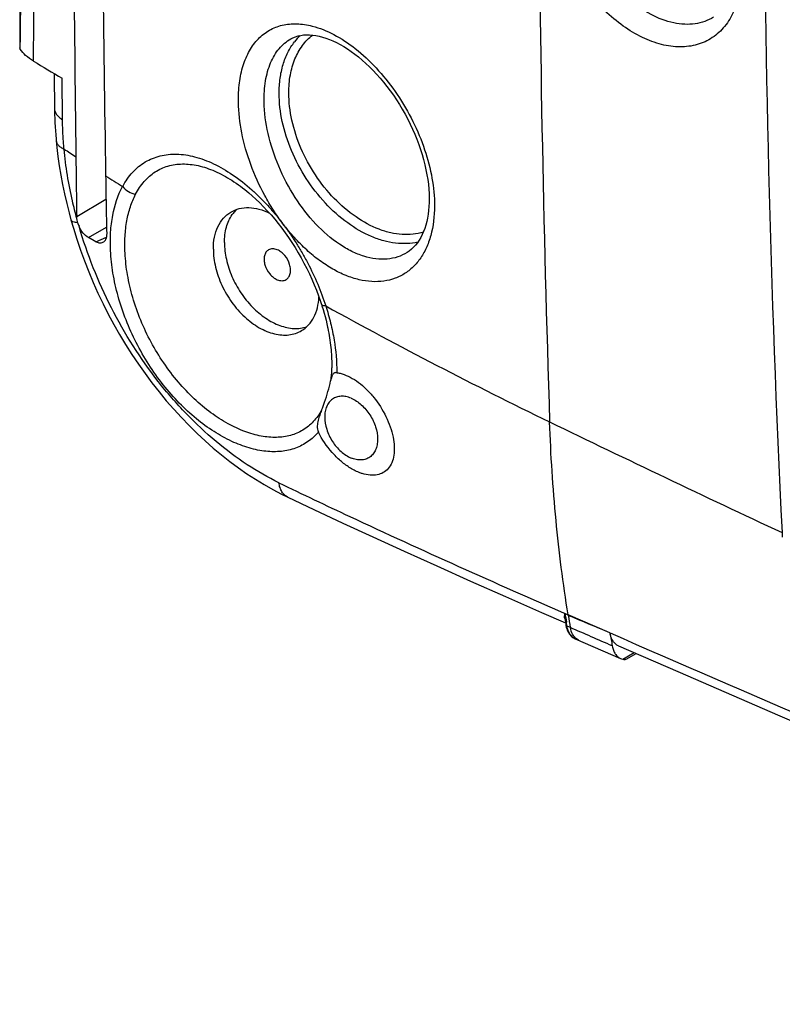
# Model space of a CAD drawing. Units: millimetres. Extents: x -45.6 to 45.6, y -43.5 to 43.5.
# Drawn here: x -44.4 to -22.3, y -28.7 to -0.2 of the extents above; entities that cross this region are included whole.
import ezdxf

# ---------------------------------------------------------------- set-up
doc = ezdxf.new("R2010")
doc.units = ezdxf.units.MM
doc.header["$LTSCALE"] = 16.335
doc.layers.get('0').update_dxf_attribs({"linetype": 'CONTINUOUS'})
for name, color, linetype in [('ASSI', 7, 'CONTINUOUS'), ('DRAFT', 7, 'CONTINUOUS'), ('RACCORDO', 7, 'CONTINUOUS'), ('SUPERFICI', 7, 'CONTINUOUS')]:
    doc.layers.add(name, color=color, linetype=linetype)

msp = doc.modelspace()

# ---------------------------------------------------------------- linework, layer by layer
at = {"color": 250, "linetype": 'CONTINUOUS'}
for p, q in [((-28.543, -17.445), (-28.637, -17.398)), ((-28.59, -17.681), (-28.597, -17.641)), ((-28.576, -17.761), (-28.59, -17.681)), ((-27.342, -17.954), (-28.545, -17.431)), ((-28.529, -17.781), (-28.576, -17.761)), ((-28.482, -17.802), (-28.529, -17.781)), ((-26.965, -18.719), (-26.634, -18.529))]:
    msp.add_line(p, q, dxfattribs=at)
at = {"color": 7, "linetype": 'CONTINUOUS'}
for p, q in [((-28.646, -17.543), (-28.617, -17.715)), ((-28.6, -17.793), (-28.587, -17.835)), ((-28.342, -18.124), (-27.025, -18.7)), ((-26.843, -18.704), (-26.577, -18.554))]:
    msp.add_line(p, q, dxfattribs=at)
for points in [[(-28.617, -17.715), (-28.611, -17.748), (-28.6, -17.793)], [(-28.587, -17.835), (-28.572, -17.875), (-28.554, -17.913), (-28.535, -17.949), (-28.513, -17.982), (-28.489, -18.013), (-28.463, -18.041), (-28.436, -18.066), (-28.406, -18.088), (-28.375, -18.108), (-28.342, -18.124)]]:
    msp.add_lwpolyline(points, dxfattribs=at)
at = {"color": 250, "linetype": 'CONTINUOUS'}
for centre, radius, start, end in [((10.498, -11.043), 39.648, 189.223, 189.5791), ((-27.72, -17.288), 0.837, 189.7984, 190.7914), ((9.604, -11.216), 38.652, 189.2753, 189.8105), ((806.056, 1899.303), 2090.557, 246.506546, 247.232046), ((-28.05, -17.807), 0.412, 216.0146, 221.5001)]:
    msp.add_arc(centre, radius, start, end, dxfattribs=at)
at = {"color": 7, "linetype": 'CONTINUOUS'}
for centre, radius, start, end in [((10.224, -11.596), 38.092, 189.6134, 190.1878), ((-26.894, -18.399), 0.328, 246.4526, 257.5308)]:
    msp.add_arc(centre, radius, start, end, dxfattribs=at)
for points, knots in [([(-36.972, -6.852), (-37.015, -6.834), (-37.083, -6.818), (-37.172, -6.829), (-37.21, -6.845), (-37.228, -6.856)], [0, 0, 0, 0, 0.529814, 0.769518, 1, 1, 1, 1]), ([(-37.228, -6.856), (-37.257, -6.873), (-37.309, -6.924), (-37.352, -7.031), (-37.359, -7.158), (-37.324, -7.343), (-37.229, -7.518), (-37.092, -7.653), (-37.012, -7.701), (-36.972, -7.718)], [0, 0, 0, 0, 0.096209, 0.201944, 0.321743, 0.454611, 0.737026, 0.874186, 1, 1, 1, 1]), ([(-36.716, -7.715), (-36.687, -7.698), (-36.635, -7.646), (-36.592, -7.539), (-36.584, -7.413), (-36.619, -7.227), (-36.715, -7.052), (-36.852, -6.918), (-36.931, -6.869), (-36.972, -6.852)], [0, 0, 0, 0, 0.096209, 0.201944, 0.321743, 0.454611, 0.737026, 0.874186, 1, 1, 1, 1]), ([(-36.972, -7.718), (-36.929, -7.736), (-36.86, -7.753), (-36.772, -7.741), (-36.733, -7.725), (-36.716, -7.715)], [0, 0, 0, 0, 0.529814, 0.769518, 1, 1, 1, 1]), ([(-28.646, -17.543), (-28.65, -17.52), (-28.652, -17.471), (-28.642, -17.423), (-28.637, -17.398)], [0, 0, 0, 0, 0.476121, 1, 1, 1, 1]), ([(-27.088, -18.332), (-27.12, -18.319), (-27.18, -18.28), (-27.252, -18.194), (-27.305, -18.084), (-27.325, -18.002), (-27.333, -17.958)], [0, 0, 0, 0, 0.220522, 0.45482, 0.712971, 1, 1, 1, 1]), ([(-27.267, -18.334), (-27.259, -18.377), (-27.238, -18.457), (-27.186, -18.565), (-27.115, -18.648), (-27.056, -18.686), (-27.025, -18.7)], [0, 0, 0, 0, 0.286295, 0.544231, 0.778838, 1, 1, 1, 1]), ([(-26.965, -18.719), (-26.943, -18.724), (-26.9, -18.728), (-26.86, -18.713), (-26.843, -18.704)], [0, 0, 0, 0, 0.53478, 1, 1, 1, 1])]:
    msp.add_open_spline(points, degree=3, knots=knots, dxfattribs=at)
at = {"color": 250, "linetype": 'CONTINUOUS'}
for points, knots in [([(-36.926, -13.604), (-36.244, -13.934), (-33.47, -15.253), (-30.667, -16.508), (-28.545, -17.431)], [0, 0, 0, 0, 0.246609, 1, 1, 1, 1]), ([(-28.617, -17.715), (-28.615, -17.725), (-28.605, -17.744), (-28.587, -17.756), (-28.576, -17.761)], [0, 0, 0, 0, 0.461109, 1, 1, 1, 1]), ([(-28.342, -18.124), (-28.372, -18.111), (-28.43, -18.073), (-28.498, -17.99), (-28.549, -17.884), (-28.569, -17.803), (-28.576, -17.761)], [0, 0, 0, 0, 0.217834, 0.451219, 0.71035, 1, 1, 1, 1]), ([(-28.384, -18.05), (-28.396, -18.033), (-28.443, -17.957), (-28.47, -17.87), (-28.482, -17.802)], [0, 0, 0, 0, 0.230236, 1, 1, 1, 1]), ([(-28.239, -18.169), (-28.261, -18.159), (-28.305, -18.134), (-28.342, -18.1), (-28.359, -18.08)], [0, 0, 0, 0, 0.491831, 1, 1, 1, 1])]:
    msp.add_open_spline(points, degree=3, knots=knots, dxfattribs=at)
for points in [[(-27.342, -17.954), (-27.742, -17.785), (-28.142, -17.617), (-28.542, -17.448)], [(-27.267, -18.334), (-27.672, -18.157), (-28.077, -17.979), (-28.482, -17.802)]]:
    msp.add_open_spline(points, degree=3, dxfattribs=at)
at = {"layer": 'ASSI', "color": 7, "linetype": 'CONTINUOUS'}
for points, knots in [([(-35.094, -10.448), (-35.013, -10.473), (-34.849, -10.543), (-34.613, -10.694), (-34.385, -10.892), (-34.097, -11.21), (-33.862, -11.581), (-33.695, -11.978), (-33.613, -12.27), (-33.576, -12.548), (-33.586, -12.801), (-33.643, -13.019), (-33.748, -13.196), (-33.898, -13.321), (-34.084, -13.387), (-34.294, -13.393), (-34.437, -13.362), (-34.51, -13.339)], [0, 0, 0, 0, 0.060241, 0.126769, 0.198809, 0.274984, 0.431973, 0.508701, 0.58129, 0.647982, 0.707713, 0.760462, 0.807564, 0.851774, 0.896662, 0.945413, 1, 1, 1, 1]), ([(-34.833, -11.155), (-34.881, -11.135), (-34.977, -11.104), (-35.123, -11.092), (-35.259, -11.116), (-35.379, -11.176), (-35.476, -11.271), (-35.548, -11.394), (-35.59, -11.54), (-35.609, -11.765), (-35.554, -12.07), (-35.389, -12.414), (-35.147, -12.703), (-34.94, -12.842), (-34.833, -12.887)], [0, 0, 0, 0, 0.059428, 0.114197, 0.165376, 0.214859, 0.264994, 0.317946, 0.375182, 0.437291, 0.574332, 0.721761, 0.867472, 1, 1, 1, 1]), ([(-34.833, -11.155), (-34.726, -11.2), (-34.519, -11.339), (-34.277, -11.628), (-34.112, -11.972), (-34.057, -12.276), (-34.076, -12.502), (-34.118, -12.648), (-34.189, -12.771), (-34.287, -12.866), (-34.407, -12.926), (-34.543, -12.95), (-34.689, -12.938), (-34.785, -12.907), (-34.833, -12.887)], [0, 0, 0, 0, 0.132528, 0.278239, 0.425668, 0.562709, 0.624818, 0.682054, 0.735006, 0.785141, 0.834624, 0.885803, 0.940572, 1, 1, 1, 1]), ([(-34.51, -13.339), (-34.541, -13.33), (-34.672, -13.283), (-34.796, -13.217), (-34.886, -13.159)], [0, 0, 0, 0, 0.234976, 1, 1, 1, 1])]:
    msp.add_open_spline(points, degree=3, knots=knots, dxfattribs=at)
at = {"layer": 'DRAFT', "color": 7, "linetype": 'CONTINUOUS'}
msp.add_line((-44.435, 5.327), (-44.435, -1.001), dxfattribs=at)
for centre, radius, start, end in [((395.818, 5.796), 418.685, 179.97978, 182.85373), ((23.45, -12.771), 45.855, 182.848, 183.0093)]:
    msp.add_arc(centre, radius, start, end, dxfattribs=at)
at = {"layer": 'DRAFT', "color": 250, "linetype": 'CONTINUOUS'}
msp.add_arc((195.445, 450.592), 514.058, 244.10175, 244.93321, dxfattribs=at)
at = {"layer": 'RACCORDO', "color": 7, "linetype": 'CONTINUOUS'}
for p, q in [((-36.584, -0.741), (-36.582, -0.74)), ((-44.417, -1.032), (-44.435, -1.001)), ((-43.437, -1.741), (-43.426, -2.81)), ((-37.797, -5.203), (-37.796, -5.204)), ((-42.232, -6.62), (-42.443, -6.5)), ((-33.207, -6.928), (-33.208, -6.929)), ((-35.513, -9.097), (-35.508, -9.126)), ((-29.319, -17.362), (-28.626, -17.665))]:
    msp.add_line(p, q, dxfattribs=at)
at = {"layer": 'RACCORDO', "color": 250, "linetype": 'CONTINUOUS'}
for p, q in [((-43.196, -3.082), (-43.208, -1.875)), ((-42.783, -5.884), (-41.935, -5.387)), ((-42.443, -6.5), (-41.919, -6.194)), ((-42.232, -6.62), (-41.925, -6.488))]:
    msp.add_line(p, q, dxfattribs=at)
at = {"layer": 'RACCORDO', "color": 7, "linetype": 'CONTINUOUS'}
for points in [[(-36.584, -0.741), (-36.52, -0.708), (-36.446, -0.678), (-36.37, -0.654), (-36.291, -0.637), (-36.209, -0.625), (-36.124, -0.62), (-36.037, -0.621), (-35.947, -0.628), (-35.854, -0.641), (-35.759, -0.661), (-35.662, -0.686), (-35.564, -0.717), (-35.464, -0.754), (-35.362, -0.797), (-35.259, -0.846), (-35.154, -0.901), (-35.049, -0.962), (-34.942, -1.029), (-34.836, -1.101), (-34.729, -1.179), (-34.622, -1.263), (-34.515, -1.352), (-34.409, -1.447), (-34.304, -1.547), (-34.199, -1.651), (-34.096, -1.761), (-33.995, -1.875), (-33.895, -1.993), (-33.798, -2.116), (-33.703, -2.242), (-33.61, -2.372), (-33.52, -2.505), (-33.434, -2.641), (-33.35, -2.779), (-33.27, -2.92), (-33.194, -3.063), (-33.121, -3.208), (-33.053, -3.354), (-32.988, -3.501), (-32.928, -3.648), (-32.873, -3.796), (-32.821, -3.944), (-32.775, -4.092), (-32.733, -4.239), (-32.696, -4.386), (-32.664, -4.53), (-32.636, -4.674), (-32.614, -4.815), (-32.596, -4.954), (-32.583, -5.09), (-32.575, -5.224), (-32.573, -5.294)], [(-43.426, -2.81), (-43.424, -2.928), (-43.42, -3.046), (-43.415, -3.164), (-43.409, -3.283), (-43.401, -3.403), (-43.392, -3.523), (-43.382, -3.643), (-43.378, -3.69)], [(-43.378, -3.69), (-43.358, -3.886), (-43.326, -4.152), (-43.288, -4.42), (-43.243, -4.69), (-43.193, -4.961), (-43.136, -5.234), (-43.073, -5.508), (-43.004, -5.782), (-42.95, -5.981)], [(-37.797, -5.203), (-37.702, -5.285), (-37.59, -5.386), (-37.479, -5.493), (-37.369, -5.604), (-37.261, -5.72), (-37.153, -5.84), (-37.047, -5.964), (-36.943, -6.093)], [(-32.573, -5.294), (-32.572, -5.354), (-32.573, -5.477), (-32.579, -5.596), (-32.589, -5.712), (-32.603, -5.823), (-32.621, -5.931), (-32.643, -6.035), (-32.67, -6.135), (-32.7, -6.232), (-32.734, -6.324), (-32.772, -6.411), (-32.814, -6.495), (-32.861, -6.573), (-32.91, -6.647), (-32.964, -6.715), (-33.022, -6.779), (-33.083, -6.836), (-33.15, -6.889), (-33.208, -6.929)], [(-42.95, -5.981), (-42.878, -6.229), (-42.78, -6.545), (-42.673, -6.861), (-42.558, -7.175), (-42.436, -7.488), (-42.305, -7.799), (-42.167, -8.108), (-42.021, -8.414), (-41.868, -8.716), (-41.708, -9.015), (-41.541, -9.31), (-41.366, -9.6), (-41.185, -9.886), (-40.998, -10.166), (-40.804, -10.44), (-40.604, -10.708), (-40.399, -10.97), (-40.188, -11.226), (-39.972, -11.474), (-39.751, -11.715), (-39.526, -11.948), (-39.297, -12.173), (-39.063, -12.39), (-38.827, -12.599), (-38.587, -12.799), (-38.344, -12.989), (-38.099, -13.171), (-37.853, -13.343), (-37.604, -13.505), (-37.355, -13.658), (-37.104, -13.8), (-36.853, -13.932), (-36.663, -14.026)], [(-36.943, -6.093), (-36.841, -6.225), (-36.741, -6.361), (-36.644, -6.5), (-36.549, -6.642), (-36.457, -6.788), (-36.368, -6.936), (-36.281, -7.086), (-36.199, -7.239), (-36.119, -7.393), (-36.043, -7.549), (-35.971, -7.707), (-35.902, -7.865), (-35.838, -8.025), (-35.777, -8.185), (-35.721, -8.346), (-35.689, -8.441)], [(-35.689, -8.441), (-35.678, -8.475), (-35.646, -8.58), (-35.615, -8.685), (-35.587, -8.789), (-35.56, -8.893), (-35.536, -8.996), (-35.513, -9.097)], [(-36.663, -14.026), (-35.913, -14.381), (-35.075, -14.772), (-34.203, -15.175), (-33.296, -15.59), (-32.354, -16.016), (-31.377, -16.453), (-30.365, -16.902), (-29.319, -17.362)], [(-27.088, -18.332), (-25.364, -19.08), (-22.409, -20.356), (-19.488, -21.614), (-16.601, -22.852), (-13.749, -24.07), (-10.931, -25.269), (-8.148, -26.448), (-5.4, -27.608), (-2.748, -28.722)]]:
    msp.add_lwpolyline(points, dxfattribs=at)
for centre, radius, start, end in [((1711.15, 17.338), 1754.089, 180.30835, 180.702042), ((1276.479, 16.093), 1318.589, 180.378522, 180.903713), ((17.383, 101.477), 119.804, 239.15824, 239.6186), ((283.697, -0.422), 326.526, 180.65488, 180.95841), ((-41.93, -5.825), 0.858, 195.738, 203.6667)]:
    msp.add_arc(centre, radius, start, end, dxfattribs=at)
at = {"layer": 'RACCORDO', "color": 250, "linetype": 'CONTINUOUS'}
for centre, radius, start, end in [((-2071.99, 19.602), 2027.678, 359.416955, 359.592601), ((601.329, 8.755), 630.748, 180.324179, 181.871153), ((-2513.587, 20.134), 2469.644, 359.500763, 359.644182), ((-35.149, -1.85), 1.675, 133.7354, 142.2038), ((18.688, 91.025), 113.317, 236.92676, 237.13339), ((20.597, 94.013), 116.862, 237.64312, 237.92929), ((32.105, 114.137), 140.051, 241.10489, 244.09419), ((-39.752, -10.352), 4.503, 359.2206, 359.4574)]:
    msp.add_arc(centre, radius, start, end, dxfattribs=at)
for points, knots in [([(-23.567, 1.887), (-23.533, 1.667), (-23.499, 1.237), (-23.554, 0.619), (-23.717, 0.073), (-23.986, -0.382), (-24.354, -0.722), (-24.805, -0.929), (-25.314, -0.993), (-25.859, -0.916), (-26.419, -0.705), (-26.974, -0.371), (-27.506, 0.074), (-27.994, 0.613), (-28.42, 1.227), (-28.77, 1.892), (-29.028, 2.583), (-29.137, 3.058), (-29.172, 3.292)], [0, 0, 0, 0, 0.066971, 0.128753, 0.18512, 0.236728, 0.285248, 0.333174, 0.383172, 0.437312, 0.49668, 0.561407, 0.630868, 0.703907, 0.779022, 0.854532, 0.928723, 1, 1, 1, 1]), ([(-24.336, -0.107), (-24.416, -0.157), (-24.588, -0.241), (-24.872, -0.31), (-25.176, -0.324), (-25.614, -0.265), (-26.183, -0.044), (-26.827, 0.405), (-27.416, 1.016), (-27.909, 1.747), (-28.274, 2.549), (-28.42, 3.115), (-28.463, 3.396)], [0, 0, 0, 0, 0.045765, 0.092519, 0.141354, 0.193091, 0.306709, 0.434301, 0.5729, 0.71742, 0.8618, 1, 1, 1, 1]), ([(-38.099, -2.577), (-38.102, -2.389), (-38.085, -2.028), (-37.979, -1.52), (-37.796, -1.083), (-37.539, -0.729), (-37.211, -0.471), (-36.825, -0.322), (-36.397, -0.284), (-36.107, -0.329), (-35.96, -0.367)], [0, 0, 0, 0, 0.154489, 0.295593, 0.423616, 0.540747, 0.651238, 0.760868, 0.875572, 1, 1, 1, 1]), ([(-35.96, -0.367), (-35.744, -0.422), (-35.303, -0.602), (-34.679, -1.019), (-34.083, -1.579), (-33.541, -2.255), (-33.08, -3.018), (-32.724, -3.831), (-32.492, -4.654), (-32.425, -5.209), (-32.419, -5.477)], [0, 0, 0, 0, 0.101537, 0.215655, 0.340753, 0.473698, 0.610437, 0.746522, 0.877617, 1, 1, 1, 1]), ([(-37.354, -2.562), (-37.358, -2.358), (-37.341, -2.06), (-37.258, -1.683), (-37.147, -1.361), (-36.984, -1.079), (-36.767, -0.861), (-36.647, -0.777), (-36.584, -0.741)], [0, 0, 0, 0, 0.295112, 0.430308, 0.557196, 0.788161, 0.895575, 1, 1, 1, 1]), ([(-36.919, -2.311), (-36.919, -2.168), (-36.901, -1.888), (-36.817, -1.489), (-36.678, -1.131), (-36.546, -0.919), (-36.473, -0.824)], [0, 0, 0, 0, 0.272804, 0.529719, 0.771394, 1, 1, 1, 1]), ([(-36.639, -2.3), (-36.639, -2.127), (-36.612, -1.792), (-36.481, -1.324), (-36.264, -0.926), (-36.061, -0.714), (-35.95, -0.627)], [0, 0, 0, 0, 0.278427, 0.535817, 0.774431, 1, 1, 1, 1]), ([(-33.208, -6.929), (-33.294, -6.983), (-33.482, -7.071), (-33.793, -7.132), (-34.126, -7.124), (-34.473, -7.046), (-34.827, -6.902), (-35.315, -6.617), (-35.894, -6.108), (-36.487, -5.338), (-36.954, -4.448), (-37.261, -3.512), (-37.348, -2.871), (-37.354, -2.562)], [0, 0, 0, 0, 0.043935, 0.088958, 0.136461, 0.187452, 0.242505, 0.301792, 0.431959, 0.574081, 0.721422, 0.866008, 1, 1, 1, 1]), ([(-32.898, -6.629), (-33.002, -6.653), (-33.218, -6.681), (-33.553, -6.667), (-33.898, -6.597), (-34.377, -6.429), (-34.968, -6.083), (-35.608, -5.507), (-36.157, -4.796), (-36.58, -3.996), (-36.85, -3.159), (-36.919, -2.587), (-36.919, -2.311)], [0, 0, 0, 0, 0.048398, 0.099056, 0.152476, 0.208915, 0.330565, 0.462321, 0.600189, 0.739123, 0.873902, 1, 1, 1, 1]), ([(-32.743, -6.343), (-32.839, -6.373), (-33.043, -6.413), (-33.361, -6.418), (-33.692, -6.367), (-34.154, -6.225), (-34.727, -5.911), (-35.351, -5.371), (-35.89, -4.694), (-36.306, -3.926), (-36.571, -3.119), (-36.639, -2.567), (-36.639, -2.3)], [0, 0, 0, 0, 0.048021, 0.098128, 0.150937, 0.206798, 0.327624, 0.459208, 0.597524, 0.737316, 0.873077, 1, 1, 1, 1]), ([(-43.427, -2.759), (-43.427, -2.788), (-43.415, -2.85), (-43.368, -2.937), (-43.293, -3.016), (-43.23, -3.061), (-43.196, -3.082)], [0, 0, 0, 0, 0.215112, 0.446661, 0.706459, 1, 1, 1, 1]), ([(-36.809, -6.098), (-36.907, -5.969), (-37.092, -5.701), (-37.426, -5.138), (-37.761, -4.397), (-38.021, -3.488), (-38.094, -2.873), (-38.099, -2.577)], [0, 0, 0, 0, 0.12757, 0.256812, 0.515498, 0.766335, 1, 1, 1, 1]), ([(-43.15, -3.932), (-43.157, -3.86), (-43.181, -3.577), (-43.193, -3.294), (-43.196, -3.082)], [0, 0, 0, 0, 0.2546, 1, 1, 1, 1]), ([(-43.378, -3.69), (-43.376, -3.714), (-43.361, -3.763), (-43.313, -3.828), (-43.24, -3.886), (-43.182, -3.917), (-43.15, -3.932)], [0, 0, 0, 0, 0.205456, 0.432305, 0.695084, 1, 1, 1, 1]), ([(-42.779, -5.947), (-42.825, -5.778), (-42.99, -5.115), (-43.102, -4.438), (-43.15, -3.932)], [0, 0, 0, 0, 0.256625, 1, 1, 1, 1]), ([(-41.452, -5.015), (-41.372, -4.867), (-41.185, -4.597), (-40.811, -4.287), (-40.367, -4.106), (-39.873, -4.058), (-39.346, -4.141), (-38.797, -4.35), (-38.241, -4.676), (-37.889, -4.955), (-37.714, -5.111)], [0, 0, 0, 0, 0.115363, 0.223005, 0.328823, 0.439175, 0.559266, 0.692283, 0.839375, 1, 1, 1, 1]), ([(-41.078, -5.244), (-41.009, -5.111), (-40.847, -4.866), (-40.525, -4.58), (-40.141, -4.404), (-39.71, -4.344), (-39.247, -4.4), (-38.763, -4.565), (-38.269, -4.835), (-37.954, -5.071), (-37.797, -5.203)], [0, 0, 0, 0, 0.117418, 0.226389, 0.332699, 0.442699, 0.561849, 0.693711, 0.839824, 1, 1, 1, 1]), ([(-41.803, -6.875), (-41.812, -6.698), (-41.811, -6.354), (-41.735, -5.721), (-41.593, -5.274), (-41.453, -5.015)], [0, 0, 0, 0, 0.27863, 0.538598, 1, 1, 1, 1]), ([(-41.452, -5.015), (-41.407, -5.074), (-41.293, -5.174), (-41.152, -5.23), (-41.078, -5.244)], [0, 0, 0, 0, 0.496786, 1, 1, 1, 1]), ([(-37.714, -5.111), (-37.634, -5.183), (-37.475, -5.333), (-37.245, -5.572), (-37.022, -5.828), (-36.879, -6.006), (-36.809, -6.098)], [0, 0, 0, 0, 0.241091, 0.488776, 0.742016, 1, 1, 1, 1]), ([(-41.383, -6.946), (-41.391, -6.784), (-41.392, -6.47), (-41.341, -6.018), (-41.241, -5.609), (-41.138, -5.359), (-41.078, -5.244)], [0, 0, 0, 0, 0.278503, 0.538206, 0.778464, 1, 1, 1, 1]), ([(-32.419, -5.477), (-32.412, -5.767), (-32.446, -6.195), (-32.61, -6.716), (-32.779, -7.047), (-32.996, -7.324), (-33.257, -7.54), (-33.556, -7.69), (-33.887, -7.772), (-34.241, -7.784), (-34.613, -7.727), (-34.994, -7.603), (-35.378, -7.414), (-35.759, -7.164), (-36.13, -6.858), (-36.484, -6.5), (-36.704, -6.237), (-36.809, -6.098)], [0, 0, 0, 0, 0.134492, 0.195195, 0.251844, 0.305232, 0.356541, 0.407237, 0.458869, 0.512828, 0.570185, 0.631613, 0.697411, 0.767551, 0.841739, 0.919473, 1, 1, 1, 1]), ([(-42.95, -5.981), (-42.947, -5.993), (-42.935, -6.009), (-42.913, -6.024), (-42.88, -6.039), (-42.827, -6.052), (-42.782, -6.056), (-42.756, -6.058)], [0, 0, 0, 0, 0.159733, 0.25628, 0.368567, 0.646747, 1, 1, 1, 1]), ([(-36.926, -13.604), (-37.242, -13.451), (-37.875, -13.087), (-38.775, -12.413), (-39.638, -11.603), (-40.72, -10.353), (-41.851, -8.566), (-42.479, -6.984), (-42.715, -6.171)], [0, 0, 0, 0, 0.108995, 0.225536, 0.348192, 0.475457, 0.73756, 1, 1, 1, 1]), ([(-36.809, -6.098), (-36.742, -6.187), (-36.612, -6.368), (-36.428, -6.649), (-36.252, -6.938), (-36.035, -7.335), (-35.795, -7.844), (-35.637, -8.265), (-35.568, -8.477)], [0, 0, 0, 0, 0.123537, 0.248436, 0.374087, 0.500179, 0.751843, 1, 1, 1, 1]), ([(-35.783, -12.135), (-35.871, -12.239), (-36.073, -12.427), (-36.443, -12.619), (-36.862, -12.712), (-37.235, -12.708), (-37.546, -12.659), (-37.881, -12.576), (-38.311, -12.41), (-38.825, -12.123), (-39.335, -11.75), (-39.827, -11.295), (-40.449, -10.585), (-41.099, -9.567), (-41.54, -8.448), (-41.743, -7.54), (-41.793, -7.093), (-41.803, -6.875)], [0, 0, 0, 0, 0.04302, 0.085431, 0.129346, 0.176496, 0.201694, 0.228082, 0.284571, 0.346092, 0.412321, 0.482626, 0.556135, 0.708237, 0.859285, 0.931488, 1, 1, 1, 1]), ([(-35.689, -11.499), (-35.755, -11.619), (-35.911, -11.84), (-36.222, -12.094), (-36.591, -12.25), (-37.006, -12.306), (-37.455, -12.264), (-37.929, -12.127), (-38.42, -11.897), (-38.913, -11.576), (-39.396, -11.171), (-40.016, -10.516), (-40.671, -9.551), (-41.116, -8.472), (-41.322, -7.591), (-41.372, -7.157), (-41.383, -6.946)], [0, 0, 0, 0, 0.045417, 0.088325, 0.131156, 0.176217, 0.225252, 0.279309, 0.338809, 0.403656, 0.473338, 0.547002, 0.701351, 0.856007, 0.929987, 1, 1, 1, 1]), ([(-35.569, -8.478), (-35.585, -8.478), (-35.613, -8.477), (-35.655, -8.471), (-35.684, -8.456), (-35.689, -8.441)], [0, 0, 0, 0, 0.361182, 0.644936, 1, 1, 1, 1]), ([(-35.569, -8.478), (-35.516, -8.642), (-35.422, -8.97), (-35.29, -9.607), (-35.247, -10.085), (-35.249, -10.395)], [0, 0, 0, 0, 0.266119, 0.522989, 1, 1, 1, 1]), ([(-35.508, -9.126), (-35.469, -9.31), (-35.412, -9.671), (-35.393, -10.035), (-35.395, -10.211)], [0, 0, 0, 0, 0.517387, 1, 1, 1, 1]), ([(-35.395, -10.211), (-35.396, -10.249), (-35.4, -10.397), (-35.412, -10.544), (-35.426, -10.653)], [0, 0, 0, 0, 0.25778, 1, 1, 1, 1]), ([(-28.545, -17.431), (-28.693, -16.523), (-28.929, -14.663), (-29.049, -12.793), (-29.082, -11.84)], [0, 0, 0, 0, 0.491003, 1, 1, 1, 1]), ([(-36.663, -14.026), (-36.698, -14.009), (-36.764, -13.964), (-36.843, -13.866), (-36.899, -13.744), (-36.919, -13.652), (-36.926, -13.604)], [0, 0, 0, 0, 0.224098, 0.460261, 0.717453, 1, 1, 1, 1])]:
    msp.add_open_spline(points, degree=3, knots=knots, dxfattribs=at)
at = {"layer": 'RACCORDO', "color": 7, "linetype": 'CONTINUOUS'}
for points, knots in [([(-44.037, -1.385), (-44.118, -1.336), (-44.262, -1.235), (-44.378, -1.101), (-44.417, -1.032)], [0, 0, 0, 0, 0.545026, 1, 1, 1, 1]), ([(-41.946, -4.704), (-41.942, -4.983), (-41.933, -5.541), (-41.922, -6.098), (-41.915, -6.377)], [0, 0, 0, 0, 0.500565, 1, 1, 1, 1]), ([(-42.779, -5.947), (-42.779, -5.941), (-42.782, -5.92), (-42.783, -5.899), (-42.783, -5.884)], [0, 0, 0, 0, 0.255647, 1, 1, 1, 1]), ([(-42.756, -6.058), (-42.759, -6.049), (-42.768, -6.012), (-42.775, -5.975), (-42.779, -5.947)], [0, 0, 0, 0, 0.256209, 1, 1, 1, 1]), ([(-42.443, -6.5), (-42.501, -6.467), (-42.61, -6.366), (-42.685, -6.241), (-42.716, -6.17)], [0, 0, 0, 0, 0.463081, 1, 1, 1, 1]), ([(-41.915, -6.377), (-41.915, -6.408), (-41.918, -6.467), (-41.94, -6.546), (-41.979, -6.609), (-42.017, -6.636), (-42.037, -6.645)], [0, 0, 0, 0, 0.300872, 0.563749, 0.792218, 1, 1, 1, 1]), ([(-42.037, -6.645), (-42.051, -6.651), (-42.081, -6.659), (-42.149, -6.658), (-42.2, -6.638), (-42.232, -6.62)], [0, 0, 0, 0, 0.22277, 0.458707, 1, 1, 1, 1]), ([(-35.25, -10.414), (-35.266, -10.411), (-35.296, -10.411), (-35.335, -10.429), (-35.361, -10.457), (-35.386, -10.502), (-35.408, -10.568), (-35.42, -10.624), (-35.426, -10.653)], [0, 0, 0, 0, 0.147727, 0.264382, 0.373351, 0.485471, 0.729511, 1, 1, 1, 1]), ([(-35.25, -10.414), (-35.237, -10.415), (-35.184, -10.424), (-35.133, -10.437), (-35.094, -10.448)], [0, 0, 0, 0, 0.242952, 1, 1, 1, 1]), ([(-35.689, -11.499), (-35.658, -11.421), (-35.555, -11.145), (-35.471, -10.86), (-35.426, -10.653)], [0, 0, 0, 0, 0.282162, 1, 1, 1, 1]), ([(-35.689, -11.499), (-35.707, -11.546), (-35.744, -11.643), (-35.785, -11.768), (-35.807, -11.875), (-35.82, -11.989), (-35.809, -12.081), (-35.783, -12.135)], [0, 0, 0, 0, 0.231356, 0.472951, 0.598319, 0.727518, 1, 1, 1, 1]), ([(-34.886, -13.159), (-34.976, -13.101), (-35.153, -12.967), (-35.477, -12.642), (-35.676, -12.347), (-35.783, -12.135)], [0, 0, 0, 0, 0.233699, 0.483137, 1, 1, 1, 1])]:
    msp.add_open_spline(points, degree=3, knots=knots, dxfattribs=at)
at = {"layer": 'SUPERFICI', "color": 7, "linetype": 'CONTINUOUS'}
for centre, radius, start, end in [((-37.503, -6.371), 0.944, 132.9321, 140.4678), ((-37.463, -6.404), 0.995, 140.4645, 144.8572)]:
    msp.add_arc(centre, radius, start, end, dxfattribs=at)
for points, knots in [([(-38.317, -5.759), (-38.241, -5.714), (-38.071, -5.645), (-37.79, -5.618), (-37.491, -5.665), (-37.297, -5.74), (-37.2, -5.787)], [0, 0, 0, 0, 0.227285, 0.46518, 0.721499, 1, 1, 1, 1]), ([(-38.825, -6.834), (-38.825, -6.718), (-38.806, -6.495), (-38.708, -6.186), (-38.546, -5.932), (-38.397, -5.806), (-38.317, -5.759)], [0, 0, 0, 0, 0.280538, 0.537563, 0.774626, 1, 1, 1, 1]), ([(-38.504, -6.642), (-38.504, -6.492), (-38.472, -6.206), (-38.354, -5.94), (-38.277, -5.831)], [0, 0, 0, 0, 0.528556, 1, 1, 1, 1]), ([(-38.825, -6.834), (-38.825, -7.008), (-38.778, -7.369), (-38.593, -7.892), (-38.306, -8.383), (-37.939, -8.802), (-37.581, -9.072), (-37.281, -9.22), (-37.061, -9.292), (-36.845, -9.327), (-36.637, -9.324), (-36.443, -9.282), (-36.324, -9.227), (-36.27, -9.195)], [0, 0, 0, 0, 0.129576, 0.268463, 0.410873, 0.550306, 0.680856, 0.741581, 0.798869, 0.852795, 0.903756, 0.952482, 1, 1, 1, 1]), ([(-38.504, -6.642), (-38.504, -6.805), (-38.462, -7.143), (-38.298, -7.636), (-38.042, -8.104), (-37.712, -8.515), (-37.328, -8.841), (-36.918, -9.06), (-36.565, -9.14), (-36.301, -9.13), (-36.178, -9.102), (-36.119, -9.082)], [0, 0, 0, 0, 0.127301, 0.263499, 0.403679, 0.542209, 0.673748, 0.794262, 0.902175, 0.952089, 1, 1, 1, 1]), ([(-36.27, -9.195), (-36.195, -9.151), (-36.056, -9.036), (-35.9, -8.807), (-35.798, -8.53), (-35.77, -8.327), (-35.764, -8.222)], [0, 0, 0, 0, 0.227848, 0.465992, 0.722077, 1, 1, 1, 1])]:
    msp.add_open_spline(points, degree=3, knots=knots, dxfattribs=at)

doc.saveas('drawing.dxf')
